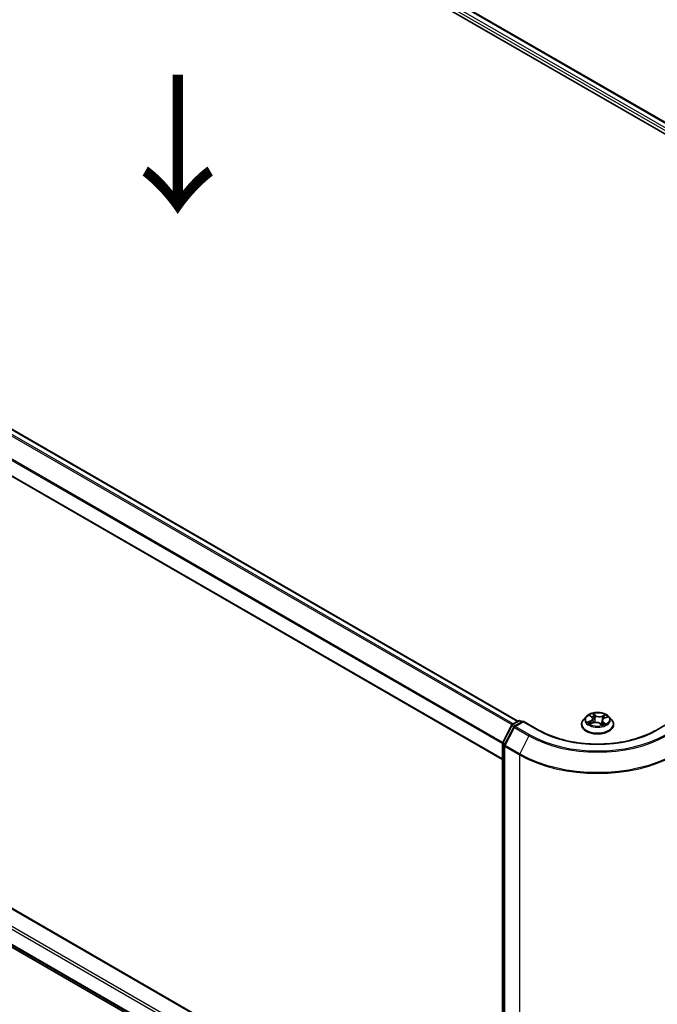
# Model space of a CAD drawing. Units: millimetres. Extents: x 36 to 8112, y 20 to 1425.
# Drawn here: x 183 to 240, y 539 to 628 of the extents above; entities that cross this region are included whole.
import ezdxf

# ---------------------------------------------------------------- set-up
doc = ezdxf.new("R2010")
doc.units = ezdxf.units.MM
doc.header["$LTSCALE"] = 2.5
doc.layers.get('Defpoints').update_dxf_attribs({"lineweight": 25})
for name, color, linetype, lineweight in [('Dimension (ISO)', 7, 'Continuous', 18), ('Symbol (ISO)', 7, 'Continuous', 18), ('Visible (ISO)', 7, 'Continuous', 35), ('Visible Narrow (ISO)', 7, 'Continuous', 25)]:
    doc.layers.add(name, color=color, linetype=linetype, lineweight=lineweight)
doc.styles.add('Note Text (TK)', font='MS PGothic.ttf')
doc.dimstyles.new('Default - Method 1b (TK)', dxfattribs={"dimscale": 2.5, "dimtxt": 2.5, "dimasz": 2.5, "dimexe": 1, "dimexo": 1.5, "dimgap": 1, "dimtad": 1, "dimtoh": 1, "dimdsep": 46, "dimtxsty": 'Note Text (TK)', "dimblk": 'OPEN', "dimcen": 0.09, "dimdle": 5, "dimclrd": 100, "dimclre": 100, "dimclrt": 7, "dimadec": 1, "dimazin": 1, "dimtfac": 1, "dimtmove": 0, "dimatfit": 3, "dimldrblk": 'OPEN', "dimfxl": 1, "dimtolj": 1, "dimlwd": -1, "dimlwe": -1, "dimarcsym": 0})

# ---------------------------------------------------------------- blocks, each defined once
blk = doc.blocks.new('_Open')
at = {"color": 0, "linetype": 'ByBlock', "lineweight": -2}
for p, q in [((-1, 0.167), (0, 0)), ((-1, -0.167), (0, 0)), ((0, 0), (-1, 0))]:
    blk.add_line(p, q, dxfattribs=at)
blk = doc.blocks.new('*D20')
at = {"layer": 'Defpoints', "color": 0}
for p in [(111.752, 586.302), (241.108, 516.167), (206.528, 496.202)]:
    blk.add_point(p, dxfattribs=at)
at = {"layer": 'Dimension (ISO)', "color": 100}
for p, q in [((108.017, 584.146), (79.683, 567.787)), ((87.562, 566.059), (201.139, 499.367)), ((237.373, 514.011), (204.039, 494.765))]:
    blk.add_line(p, q, dxfattribs=at)
at = {"layer": 'Dimension (ISO)', "color": 100, "xscale": 6.25, "yscale": 6.25, "zscale": 6.25}
for p, rotation in [((82.172, 569.224), 149.5784945962995), ((206.528, 496.202), 329.5784945962995)]:
    blk.add_blockref('_Open', p, dxfattribs=dict(at, rotation=rotation))
at = {"layer": 'Dimension (ISO)', "color": 7, "insert": (141.958, 539.974), "char_height": 6.25, "attachment_point": 4, "rotation": 329.57849, "style": 'Note Text (TK)'}
blk.add_mtext('\\A1;{\\Q29.578;\\W0.820;\\H0.816x;360}', dxfattribs=at)
blk = doc.blocks.new('*D21')
at = {"layer": 'Defpoints', "color": 0}
for p in [(287.315, 545.477), (228.67, 516.167), (258.354, 499.028)]:
    blk.add_point(p, dxfattribs=at)
at = {"layer": 'Dimension (ISO)', "color": 100}
for p, q in [((291.029, 543.333), (314.476, 529.796)), ((306.641, 528.009), (263.713, 502.245)), ((232.384, 514.022), (260.831, 497.599))]:
    blk.add_line(p, q, dxfattribs=at)
at = {"layer": 'Dimension (ISO)', "color": 100, "xscale": 6.25, "yscale": 6.25, "zscale": 6.25}
for p, rotation in [((312, 531.225), 30.97158150795317), ((258.354, 499.028), 210.9715815079531)]:
    blk.add_blockref('_Open', p, dxfattribs=dict(at, rotation=rotation))
at = {"layer": 'Dimension (ISO)', "color": 7, "insert": (278.735, 517.15), "char_height": 6.25, "attachment_point": 4, "rotation": 30.97158, "style": 'Note Text (TK)'}
blk.add_mtext('\\A1;{\\Q-29.028;\\W0.825;\\H0.816x;160}', dxfattribs=at)

msp = doc.modelspace()

# ---------------------------------------------------------------- linework, layer by layer
at = {"layer": 'Visible (ISO)'}
for p, q in [((169.375, 658.865), (282.512, 593.545)), ((171.805, 658.517), (281.296, 595.302)), ((118.185, 627.559), (227.676, 564.345)), ((116.833, 624.074), (226.289, 560.88)), ((226.289, 521.749), (118.362, 584.06)), ((117.66, 580.951), (226.289, 518.235)), ((233.863, 564.767), (233.615, 564.49)), ((234.214, 564.863), (234.381, 564.722)), ((234.463, 564.582), (234.504, 564.204)), ((235.503, 564.613), (235.756, 564.72)), ((235.914, 564.767), (236.162, 564.49)), ((226.305, 562.427), (227.098, 563.983)), ((227.309, 563.819), (226.482, 562.195)), ((227.156, 564.044), (227.743, 564.383)), ((228.171, 564.345), (227.368, 563.881)), ((227.893, 564.383), (228.065, 564.283)), ((228.171, 564.294), (228.171, 564.345)), ((229.554, 563.546), (228.171, 564.345)), ((233.439, 564.049), (233.439, 564.066)), ((234.229, 564.096), (234.489, 564.198)), ((235.098, 564.137), (235.275, 563.998)), ((235.314, 564.409), (235.271, 564.001)), ((236.339, 564.049), (236.339, 564.066)), ((241.606, 564.345), (240.223, 563.546)), ((226.289, 518.096), (226.289, 562.359)), ((226.466, 562.127), (226.466, 517.716))]:
    msp.add_line(p, q, dxfattribs=at)
for centre, start, end in [((227.231, 563.914), 120, 153.00449), ((227.443, 563.751), 120, 153.00449), ((227.818, 564.253), 60, 120), ((226.439, 562.359), 153.00449, 180), ((226.616, 562.127), 153.00449, 180)]:
    msp.add_arc(centre, 0.15, start, end, dxfattribs=at)
for points, knots in [([(233.615, 564.49), (233.593, 564.466), (233.572, 564.44), (233.536, 564.387), (233.519, 564.359), (233.49, 564.303), (233.478, 564.274), (233.459, 564.216), (233.451, 564.186), (233.441, 564.126), (233.439, 564.096), (233.439, 564.066)], [2.048227, 2.048227, 2.048227, 2.048227, 2.1437403, 2.1437403, 2.2392537, 2.2392537, 2.334767, 2.334767, 2.4302803, 2.4302803, 2.5257936, 2.5257936, 2.5257936, 2.5257936]), ([(235.914, 564.767), (235.853, 564.836), (235.775, 564.896), (235.591, 564.999), (235.484, 565.042), (235.254, 565.104), (235.131, 565.123), (234.883, 565.138), (234.757, 565.134), (234.513, 565.102), (234.395, 565.074), (234.179, 564.996), (234.081, 564.945), (233.947, 564.85), (233.902, 564.81), (233.863, 564.767)], [6.144953, 6.144953, 6.144953, 6.144953, 6.465966, 6.465966, 6.800394, 6.800394, 7.133472, 7.133472, 7.464785, 7.464785, 7.796521, 7.796521, 8.130499, 8.130499, 8.331412, 8.331412, 8.331412, 8.331412]), ([(234.463, 564.582), (234.462, 564.592), (234.46, 564.603), (234.454, 564.623), (234.45, 564.633), (234.44, 564.652), (234.435, 564.662), (234.422, 564.68), (234.415, 564.689), (234.399, 564.706), (234.39, 564.714), (234.381, 564.722)], [5.7292896, 5.7292896, 5.7292896, 5.7292896, 5.8365781, 5.8365781, 5.9438666, 5.9438666, 6.0511551, 6.0511551, 6.1584435, 6.1584435, 6.265732, 6.265732, 6.265732, 6.265732]), ([(235.503, 564.613), (235.482, 564.604), (235.462, 564.594), (235.425, 564.571), (235.409, 564.559), (235.379, 564.533), (235.365, 564.519), (235.343, 564.49), (235.334, 564.474), (235.321, 564.442), (235.316, 564.426), (235.314, 564.409)], [1.5882496, 1.5882496, 1.5882496, 1.5882496, 1.7633778, 1.7633778, 1.9385059, 1.9385059, 2.113634, 2.113634, 2.2887621, 2.2887621, 2.4638903, 2.4638903, 2.4638903, 2.4638903]), ([(236.339, 564.066), (236.339, 564.096), (236.336, 564.126), (236.326, 564.186), (236.319, 564.216), (236.299, 564.274), (236.287, 564.303), (236.258, 564.359), (236.242, 564.387), (236.205, 564.44), (236.185, 564.466), (236.162, 564.49)], [5.6673863, 5.6673863, 5.6673863, 5.6673863, 5.7628996, 5.7628996, 5.8584129, 5.8584129, 5.9539263, 5.9539263, 6.0494396, 6.0494396, 6.1449529, 6.1449529, 6.1449529, 6.1449529]), ([(233.439, 564.049), (233.439, 563.959), (233.462, 563.87), (233.554, 563.699), (233.623, 563.618), (233.803, 563.471), (233.914, 563.405), (234.166, 563.298), (234.307, 563.257), (234.602, 563.202), (234.757, 563.189), (235.067, 563.192), (235.221, 563.208), (235.513, 563.268), (235.651, 563.312), (235.897, 563.423), (236.006, 563.491), (236.18, 563.646), (236.247, 563.732), (236.322, 563.896), (236.339, 563.973), (236.339, 564.049)], [2.525794, 2.525794, 2.525794, 2.525794, 2.825504, 2.825504, 3.137915, 3.137915, 3.462408, 3.462408, 3.788136, 3.788136, 4.112887, 4.112887, 4.437242, 4.437242, 4.762076, 4.762076, 5.087873, 5.087873, 5.411788, 5.411788, 5.667386, 5.667386, 5.667386, 5.667386]), ([(234.15, 564.2), (234.155, 564.193), (234.162, 564.186), (234.176, 564.171), (234.183, 564.164), (234.2, 564.149), (234.21, 564.141), (234.23, 564.126), (234.24, 564.118), (234.254, 564.109), (234.255, 564.108), (234.257, 564.107)], [2.9621658, 2.9621658, 2.9621658, 2.9621658, 3.033077, 3.033077, 3.1039882, 3.1039882, 3.1748995, 3.1748995, 3.2458107, 3.2458107, 3.2565661, 3.2565661, 3.2565661, 3.2565661]), ([(235.098, 564.137), (235.07, 564.159), (235.037, 564.178), (234.963, 564.209), (234.922, 564.221), (234.836, 564.238), (234.791, 564.242), (234.7, 564.243), (234.655, 564.24), (234.568, 564.225), (234.527, 564.213), (234.489, 564.198)], [0.017453, 0.017453, 0.017453, 0.017453, 0.324631, 0.324631, 0.631809, 0.631809, 0.938987, 0.938987, 1.246165, 1.246165, 1.553343, 1.553343, 1.553343, 1.553343]), ([(235.272, 564), (235.288, 564.004), (235.303, 564.009), (235.334, 564.019), (235.351, 564.025), (235.383, 564.037), (235.398, 564.043), (235.428, 564.057), (235.442, 564.063), (235.47, 564.077), (235.483, 564.084), (235.495, 564.092)], [4.5502494, 4.5502494, 4.5502494, 4.5502494, 4.6099735, 4.6099735, 4.6793942, 4.6793942, 4.7488149, 4.7488149, 4.8182356, 4.8182356, 4.8876563, 4.8876563, 4.8876563, 4.8876563]), ([(240.223, 563.546), (239.668, 563.226), (239.023, 562.955), (237.616, 562.541), (236.854, 562.398), (235.29, 562.255), (234.488, 562.255), (232.924, 562.398), (232.162, 562.541), (230.754, 562.955), (230.109, 563.226), (229.554, 563.546)], [3.141593, 3.141593, 3.141593, 3.141593, 3.455752, 3.455752, 3.769911, 3.769911, 4.08407, 4.08407, 4.39823, 4.39823, 4.712389, 4.712389, 4.712389, 4.712389])]:
    msp.add_open_spline(points, degree=3, knots=knots, dxfattribs=at)
at = {"layer": 'Visible Narrow (ISO)'}
for p, q in [((171.249, 658.109), (280.851, 594.831)), ((280.919, 595.036), (171.355, 658.293)), ((171.73, 658.509), (281.252, 595.277)), ((117.654, 627.245), (227.139, 564.033)), ((227.258, 564.103), (117.735, 627.336)), ((118.11, 627.552), (227.632, 564.319)), ((116.802, 625.528), (226.289, 562.315)), ((226.3, 562.416), (116.827, 625.62)), ((226.289, 560.931), (116.802, 624.143)), ((226.289, 520.106), (116.908, 583.257)), ((118.287, 584.053), (226.289, 521.698)), ((116.802, 583.073), (226.289, 519.861)), ((226.289, 518.476), (116.802, 581.689)), ((116.827, 581.625), (226.289, 518.426)), ((226.289, 518.235), (117.654, 580.956)), ((234.145, 564.91), (234.365, 564.724)), ((234.695, 564.858), (234.464, 565.04)), ((234.53, 564.945), (234.675, 564.831)), ((234.675, 564.831), (234.645, 564.48)), ((235.602, 564.927), (235.279, 564.8)), ((235.294, 564.77), (235.496, 564.85)), ((235.294, 564.77), (235.314, 564.414)), ((235.513, 564.61), (235.827, 564.743)), ((226.357, 562.39), (227.15, 563.946)), ((226.534, 562.158), (227.362, 563.782)), ((227.15, 563.946), (227.326, 563.844)), ((227.231, 564.037), (227.818, 564.375)), ((227.435, 563.919), (227.231, 564.037)), ((227.362, 563.782), (228.67, 563.027)), ((227.443, 563.873), (228.171, 564.294)), ((228.751, 563.118), (227.443, 563.873)), ((227.818, 564.375), (228.021, 564.258)), ((228.171, 564.294), (229.479, 563.539)), ((234.265, 564.386), (233.95, 564.253)), ((234.082, 564.272), (234.279, 564.356)), ((234.176, 564.069), (234.498, 564.195)), ((234.279, 564.356), (234.294, 564.121)), ((235.083, 564.138), (235.314, 563.956)), ((235.316, 564.419), (235.314, 564.414)), ((235.392, 564.246), (235.374, 564.034)), ((235.392, 564.246), (235.53, 564.129)), ((235.632, 564.086), (235.413, 564.272)), ((235.469, 564.083), (235.464, 564.074)), ((228.67, 563.027), (227.842, 561.403)), ((226.333, 518.035), (226.333, 562.298)), ((226.333, 562.298), (226.489, 562.208)), ((226.531, 562.29), (226.357, 562.39)), ((226.51, 562.065), (227.818, 561.31)), ((226.51, 517.655), (226.51, 562.065)), ((227.842, 561.403), (226.534, 562.158)), ((227.818, 561.31), (227.818, 516.9))]:
    msp.add_line(p, q, dxfattribs=at)
for centre, major_axis, ratio, start_param, end_param in [((234.889, 564.11), (-1.434, 0), 0.57735, 5.805619, 9.902345), ((234.889, 564.461), (-1.155, 0), 0.57735, 5.805619, 9.902345), ((234.889, 564.498), (-1.03, 0), 0.57735, 5.137503, 5.518873), ((234.268, 564.84), (-0.0213, -0.0131), 0.224422, 0.868765, 0.963368), ((234.012, 564.585), (0.427, 0), 0.57735, 5.345641, 6.881531), ((234.012, 564.566), (0.452, 0), 0.57735, 5.345641, 6.345089), ((234.889, 564.385), (0.806, 0), 0.57735, 2.006695, 2.281239), ((234.365, 564.703), (0.0162, 0.0191), 0.674645, 0, 0.898136), ((234.509, 564.938), (-0.0221, -0.0118), 0.255937, 1.164074, 2.559257), ((234.558, 564.804), (-0.0245, -0.005), 0.191259, 3.714001, 5.069424), ((234.625, 564.473), (-0.0245, -0.005), 0.191221, 3.713996, 5.065042), ((234.695, 564.838), (-0.0155, -0.0197), 0.658184, 4.015556, 5.499086), ((235.039, 564.986), (0.452, 0), 0.57735, 3.774845, 5.310735), ((235.039, 565.004), (-0.427, 0), 0.57735, 0.633252, 2.169142), ((235.279, 564.78), (0.0092, -0.0233), 0.459913, 0.950221, 2.433751), ((235.766, 564.411), (-0.427, 0), 0.57735, 5.345641, 6.881531), ((235.437, 564.717), (-0.0236, 0.0082), 0.26302, 4.081571, 5.436994), ((234.889, 564.385), (0.806, 0), 0.57735, 0.577254, 0.795699), ((235.51, 564.84), (-0.0186, 0.0167), 0.099615, 0.8125, 2.207682), ((235.513, 564.59), (-0.0098, 0.023), 0.483178, 5.563118, 6.283185), ((234.889, 564.498), (-1.03, 0), 0.57735, 3.566707, 3.948076), ((227.231, 563.914), (-0.134, 0.068), 0.073922, 0, 0.953375), ((227.231, 563.914), (0.075, 0.13), 0.57735, 0.785398, 1.661456), ((227.231, 563.914), (-0.075, 0.13), 0.57735, 5.497787, 6.283185), ((227.443, 563.751), (-0.134, 0.068), 0.073922, 0, 0.953375), ((227.443, 563.751), (0.075, 0.13), 0.57735, 0.785398, 1.661456), ((227.443, 563.751), (-0.075, 0.13), 0.57735, 5.497787, 6.283185), ((227.818, 564.253), (-0.075, 0.13), 0.57735, 5.497787, 6.283185), ((227.818, 564.253), (0.075, 0.13), 0.57735, 0, 0.785398), ((234.889, 564.066), (-1.45, 0), 0.57735, 0, 3.141593), ((234.889, 564.049), (1.45, 0), 0.57735, 3.141593, 6.283185), ((234.889, 564.498), (1.03, 0), 0.57735, 3.566707, 3.948076), ((234.097, 564.262), (-0.0064, -0.0242), 0.688437, 4.481194, 5.876376), ((234.178, 564.203), (-0.021, -0.0136), 0.677022, 4.998721, 6.082935), ((234.265, 564.365), (0.0098, -0.023), 0.483178, 0.937995, 2.421525), ((234.498, 564.175), (-0.0092, 0.0233), 0.459913, 5.575343, 6.283185), ((234.739, 563.992), (0.427, 0), 0.57735, 0.633252, 2.169142), ((235.083, 564.117), (0.0155, 0.0197), 0.658184, 0, 0.873964), ((235.186, 564.069), (-0.0221, 0.0116), 0.341269, 4.195396, 5.193007), ((235.186, 564.069), (0.0124, -0.0217), 0.007947, 1.510694, 2.156175), ((235.186, 564.069), (0.0109, 0.0225), 0.524565, 4.582594, 4.996999), ((234.889, 563.855), (-0.484, 0), 0.57735, 3.79523, 4.014687), ((234.889, 563.846), (0.474, 0), 0.57735, 0.630532, 0.805145), ((235.268, 564.024), (0.0023, -0.0249), 0.889298, 0.128758, 0.165227), ((235.766, 564.393), (-0.452, 0), 0.57735, 6.221282, 6.881531), ((235.328, 564.404), (-0.0236, 0.0082), 0.262991, 5.381404, 5.437003), ((234.889, 564.498), (1.03, 0), 0.57735, 5.137503, 5.518873), ((235.413, 564.252), (-0.0162, -0.0191), 0.674645, 4.039729, 5.523259), ((235.449, 564.077), (-0.0217, 0.0123), 0.77635, 3.836327, 4.080186), ((235.51, 564.122), (0.0032, -0.0248), 0.857783, 0.322436, 1.717618), ((228.751, 562.996), (-0.075, -0.13), 0.57735, 3.926991, 4.803049), ((234.889, 566.618), (8.795, 0), 0.57735, 3.926991, 5.497787), ((234.889, 566.662), (-8.68, 0), 0.57735, 0.785398, 2.356194), ((229.479, 563.416), (0.075, 0.13), 0.57735, 0, 0.785398), ((234.889, 566.662), (7.65, 0), 0.57735, 3.926991, 5.497787), ((240.298, 563.416), (-0.075, 0.13), 0.57735, 5.497787, 6.283185), ((226.439, 562.359), (-0.15, 0), 0.57735, 0, 0.785398), ((226.439, 562.359), (-0.134, 0.068), 0.073922, 0, 0.953375), ((226.439, 562.359), (0.075, 0.13), 0.57735, 1.661456, 2.356194), ((226.616, 562.127), (-0.15, 0), 0.57735, 0, 0.785398), ((226.616, 562.127), (-0.134, 0.068), 0.073922, 0, 0.953375), ((226.616, 562.127), (0.075, 0.13), 0.57735, 1.661456, 2.356194), ((227.924, 561.371), (0.075, 0.13), 0.57735, 1.661456, 2.356194), ((234.889, 565.393), (10, 0), 0.57735, 3.926991, 5.497787), ((234.889, 565.471), (-9.965, 0), 0.57735, 0.785398, 2.356194)]:
    msp.add_ellipse(centre, major_axis=major_axis, ratio=ratio, start_param=start_param, end_param=end_param, dxfattribs=at)
msp.add_ellipse((234.889, 564.498), major_axis=(-1.071, 0), ratio=0.57735, dxfattribs=at)
for points, knots in [([(234.258, 564.828), (234.254, 564.836), (234.248, 564.843), (234.233, 564.86), (234.222, 564.869), (234.201, 564.884), (234.19, 564.89), (234.168, 564.901), (234.157, 564.906), (234.145, 564.91)], [0, 0, 0, 0, 0.00593404, 0.00593404, 0.0154285, 0.0154285, 0.02374499, 0.02374499, 0.0323943, 0.0323943, 0.0323943, 0.0323943]), ([(234.145, 564.91), (234.155, 564.904), (234.165, 564.898), (234.184, 564.886), (234.194, 564.88), (234.207, 564.87), (234.211, 564.867), (234.214, 564.863)], [-0.0323943, -0.0323943, -0.0323943, -0.0323943, -0.02374499, -0.02374499, -0.0154285, -0.0154285, -0.01164099, -0.01164099, -0.01164099, -0.01164099]), ([(234.53, 564.945), (234.523, 564.954), (234.517, 564.963), (234.501, 564.985), (234.492, 564.999), (234.477, 565.022), (234.47, 565.031), (234.464, 565.04)], [-0.03205597, -0.03205597, -0.03205597, -0.03205597, -0.02365019, -0.02365019, -0.01020094, -0.01020094, 0.00033833, 0.00033833, 0.00033833, 0.00033833]), ([(234.464, 565.04), (234.467, 565.031), (234.47, 565.02), (234.477, 564.994), (234.482, 564.978), (234.493, 564.95), (234.498, 564.939), (234.503, 564.929)], [-0.00033833, -0.00033833, -0.00033833, -0.00033833, 0.01020094, 0.01020094, 0.02365019, 0.02365019, 0.03205597, 0.03205597, 0.03205597, 0.03205597]), ([(234.503, 564.929), (234.514, 564.91), (234.523, 564.89), (234.538, 564.849), (234.544, 564.828), (234.548, 564.806)], [-0.02898285, -0.02898285, -0.02898285, -0.02898285, -0.01458506, -0.01458506, 0, 0, 0, 0]), ([(234.578, 564.811), (234.573, 564.834), (234.567, 564.857), (234.55, 564.903), (234.54, 564.925), (234.53, 564.945)], [0, 0, 0, 0, 0.01458506, 0.01458506, 0.02898285, 0.02898285, 0.02898285, 0.02898285]), ([(234.548, 564.806), (234.56, 564.751), (234.571, 564.696), (234.593, 564.586), (234.605, 564.531), (234.616, 564.476)], [-0.06877985, -0.06877985, -0.06877985, -0.06877985, -0.03438993, -0.03438993, 0, 0, 0, 0]), ([(234.645, 564.48), (234.634, 564.535), (234.623, 564.59), (234.6, 564.7), (234.589, 564.755), (234.578, 564.811)], [0, 0, 0, 0, 0.03438993, 0.03438993, 0.06877985, 0.06877985, 0.06877985, 0.06877985]), ([(234.616, 564.476), (234.632, 564.397), (234.651, 564.319), (234.675, 564.242), (234.676, 564.241), (234.676, 564.24)], [-0.09824125, -0.09824125, -0.09824125, -0.09824125, -0.04912063, -0.04912063, -0.04854315, -0.04854315, -0.04854315, -0.04854315]), ([(234.703, 564.242), (234.702, 564.244), (234.701, 564.247), (234.679, 564.325), (234.66, 564.402), (234.645, 564.48)], [0.04758903, 0.04758903, 0.04758903, 0.04758903, 0.04912063, 0.04912063, 0.09824125, 0.09824125, 0.09824125, 0.09824125]), ([(235.423, 564.727), (235.405, 564.675), (235.387, 564.623), (235.358, 564.539), (235.347, 564.507), (235.335, 564.475)], [0, 0, 0, 0, 0.03438993, 0.03438993, 0.05522014, 0.05522014, 0.05522014, 0.05522014]), ([(235.393, 564.546), (235.395, 564.551), (235.397, 564.556), (235.416, 564.613), (235.435, 564.665), (235.453, 564.717)], [-0.03756557, -0.03756557, -0.03756557, -0.03756557, -0.03438993, -0.03438993, 0, 0, 0, 0]), ([(235.496, 564.85), (235.48, 564.832), (235.466, 564.812), (235.441, 564.771), (235.431, 564.749), (235.423, 564.727)], [0, 0, 0, 0, 0.01449142, 0.01449142, 0.02898285, 0.02898285, 0.02898285, 0.02898285]), ([(235.453, 564.717), (235.46, 564.737), (235.469, 564.757), (235.492, 564.794), (235.505, 564.812), (235.52, 564.828)], [-0.02898285, -0.02898285, -0.02898285, -0.02898285, -0.01449142, -0.01449142, 0, 0, 0, 0]), ([(235.602, 564.927), (235.592, 564.922), (235.583, 564.915), (235.565, 564.903), (235.556, 564.896), (235.537, 564.881), (235.526, 564.873), (235.509, 564.86), (235.503, 564.855), (235.496, 564.85)], [-0.0323943, -0.0323943, -0.0323943, -0.0323943, -0.02374499, -0.02374499, -0.0154285, -0.0154285, -0.00593404, -0.00593404, 0, 0, 0, 0]), ([(235.52, 564.828), (235.526, 564.835), (235.532, 564.842), (235.546, 564.859), (235.554, 564.87), (235.569, 564.889), (235.575, 564.897), (235.588, 564.913), (235.595, 564.921), (235.602, 564.927)], [0, 0, 0, 0, 0.00593404, 0.00593404, 0.0154285, 0.0154285, 0.02374499, 0.02374499, 0.0323943, 0.0323943, 0.0323943, 0.0323943]), ([(235.827, 564.743), (235.811, 564.742), (235.795, 564.739), (235.76, 564.729), (235.741, 564.721), (235.718, 564.707), (235.713, 564.703), (235.708, 564.699)], [-0.00033833, -0.00033833, -0.00033833, -0.00033833, 0.01020094, 0.01020094, 0.02365019, 0.02365019, 0.0278372, 0.0278372, 0.0278372, 0.0278372]), ([(235.756, 564.72), (235.764, 564.723), (235.773, 564.727), (235.797, 564.735), (235.812, 564.739), (235.827, 564.743)], [-0.0164919, -0.0164919, -0.0164919, -0.0164919, -0.01020094, -0.01020094, 0.00033833, 0.00033833, 0.00033833, 0.00033833]), ([(234.082, 564.272), (234.072, 564.271), (234.062, 564.27), (234.033, 564.268), (234.015, 564.265), (233.981, 564.26), (233.965, 564.256), (233.95, 564.253)], [-0.03205597, -0.03205597, -0.03205597, -0.03205597, -0.02365019, -0.02365019, -0.01020094, -0.01020094, 0.00033833, 0.00033833, 0.00033833, 0.00033833]), ([(233.95, 564.253), (233.966, 564.254), (233.982, 564.255), (234.018, 564.254), (234.037, 564.251), (234.065, 564.246), (234.075, 564.244), (234.084, 564.242)], [-0.00033833, -0.00033833, -0.00033833, -0.00033833, 0.01020094, 0.01020094, 0.02365019, 0.02365019, 0.03205597, 0.03205597, 0.03205597, 0.03205597]), ([(234.164, 564.212), (234.154, 564.227), (234.142, 564.24), (234.114, 564.26), (234.099, 564.267), (234.082, 564.272)], [0, 0, 0, 0, 0.01458506, 0.01458506, 0.02898285, 0.02898285, 0.02898285, 0.02898285]), ([(234.084, 564.242), (234.099, 564.238), (234.113, 564.231), (234.135, 564.216), (234.143, 564.208), (234.15, 564.2)], [-0.02898285, -0.02898285, -0.02898285, -0.02898285, -0.01458506, -0.01458506, -0.00429736, -0.00429736, -0.00429736, -0.00429736]), ([(234.244, 564.102), (234.243, 564.102), (234.242, 564.102), (234.232, 564.102), (234.224, 564.1), (234.209, 564.094), (234.202, 564.091), (234.189, 564.081), (234.182, 564.075), (234.176, 564.069)], [0.00461183, 0.00461183, 0.00461183, 0.00461183, 0.00593404, 0.00593404, 0.0154285, 0.0154285, 0.02374499, 0.02374499, 0.0323943, 0.0323943, 0.0323943, 0.0323943]), ([(234.176, 564.069), (234.185, 564.074), (234.194, 564.08), (234.212, 564.089), (234.221, 564.093), (234.229, 564.096)], [-0.0323943, -0.0323943, -0.0323943, -0.0323943, -0.02374499, -0.02374499, -0.01583802, -0.01583802, -0.01583802, -0.01583802]), ([(235.314, 564.414), (235.289, 564.34), (235.262, 564.267), (235.215, 564.157), (235.198, 564.119), (235.179, 564.081)], [0, 0, 0, 0, 0.04912063, 0.04912063, 0.07646536, 0.07646536, 0.07646536, 0.07646536]), ([(235.2, 564.07), (235.22, 564.107), (235.239, 564.146), (235.273, 564.22), (235.288, 564.256), (235.302, 564.292)], [-0.07646536, -0.07646536, -0.07646536, -0.07646536, -0.04912063, -0.04912063, -0.02484624, -0.02484624, -0.02484624, -0.02484624]), ([(235.314, 563.956), (235.311, 563.965), (235.308, 563.973), (235.3, 563.988), (235.295, 563.994), (235.285, 563.999), (235.28, 564), (235.274, 564)], [-0.00033833, -0.00033833, -0.00033833, -0.00033833, 0.01020094, 0.01020094, 0.02365019, 0.02365019, 0.03205597, 0.03205597, 0.03205597, 0.03205597]), ([(235.275, 563.998), (235.281, 563.993), (235.288, 563.987), (235.3, 563.973), (235.307, 563.965), (235.314, 563.956)], [-0.01989036, -0.01989036, -0.01989036, -0.01989036, -0.01020094, -0.01020094, 0.00033833, 0.00033833, 0.00033833, 0.00033833]), ([(235.53, 564.129), (235.518, 564.127), (235.506, 564.122), (235.486, 564.107), (235.477, 564.097), (235.469, 564.083)], [0, 0, 0, 0, 0.01449142, 0.01449142, 0.02898285, 0.02898285, 0.02898285, 0.02898285]), ([(235.519, 564.1), (235.524, 564.1), (235.529, 564.101), (235.544, 564.101), (235.555, 564.101), (235.577, 564.099), (235.587, 564.098), (235.609, 564.093), (235.621, 564.09), (235.632, 564.086)], [0, 0, 0, 0, 0.00593404, 0.00593404, 0.0154285, 0.0154285, 0.02374499, 0.02374499, 0.0323943, 0.0323943, 0.0323943, 0.0323943]), ([(235.632, 564.086), (235.622, 564.092), (235.612, 564.097), (235.593, 564.105), (235.584, 564.109), (235.565, 564.117), (235.555, 564.12), (235.54, 564.125), (235.535, 564.127), (235.53, 564.129)], [-0.0323943, -0.0323943, -0.0323943, -0.0323943, -0.02374499, -0.02374499, -0.0154285, -0.0154285, -0.00593404, -0.00593404, 0, 0, 0, 0])]:
    msp.add_open_spline(points, degree=3, knots=knots, dxfattribs=at)
for points in [[(234.261, 564.824), (234.26, 564.825), (234.259, 564.827), (234.258, 564.828)], [(234.21, 564.141), (234.194, 564.165), (234.179, 564.189), (234.164, 564.212)], [(235.179, 564.081), (235.177, 564.08), (235.175, 564.079), (235.174, 564.078)], [(235.274, 564), (235.274, 563.999), (235.273, 563.999), (235.273, 563.999)], [(235.495, 564.092), (235.503, 564.096), (235.511, 564.099), (235.519, 564.1)]]:
    msp.add_open_spline(points, degree=3, dxfattribs=at)

# ---------------------------------------------------------------- texts
at = {"layer": 'Symbol (ISO)', "color": 7, "insert": (196.703, 623.436), "char_height": 10, "attachment_point": 4, "rotation": 270, "line_spacing_factor": 1.5, "style": 'Note Text (TK)'}
msp.add_mtext('\\fMS PGothic|b0|i0;{\\H10.0000;→}', dxfattribs=at)

# ---------------------------------------------------------------- dimensions: what is measured, and where the dimension line sits
at = {"layer": 'Dimension (ISO)', "color": 100}
for base, p1, p2, angle, text, picture, middle in [((206.528, 496.202), (111.752, 586.302), (241.108, 516.167), 149.57849, '{\\Q29.578;\\W0.820;\\H0.816x;360}', '*D20', (144.35, 532.713)), ((258.354, 499.028), (287.315, 545.477), (228.67, 516.167), 30.97158, '{\\Q-29.028;\\W0.825;\\H0.816x;160}', '*D21', (285.177, 515.127))]:
    dim = msp.add_linear_dim(base=base, p1=p1, p2=p2, angle=angle, text=text, dimstyle='Default - Method 1b (TK)', override={"dimgap": 1, "dimtoh": 0, "dimdec": 0, "dimlfac": 0.4, "dimtol": 0, "dimlim": 0, "dimtp": 0, "dimtm": 0, "dimtdec": 0, "dimtofl": 0, "dimatfit": 1}, dxfattribs=at)
    dim.commit()
    dim.dimension.update_dxf_attribs({"geometry": picture, "text_midpoint": middle, "dimtype": 160})

doc.saveas('drawing.dxf')
